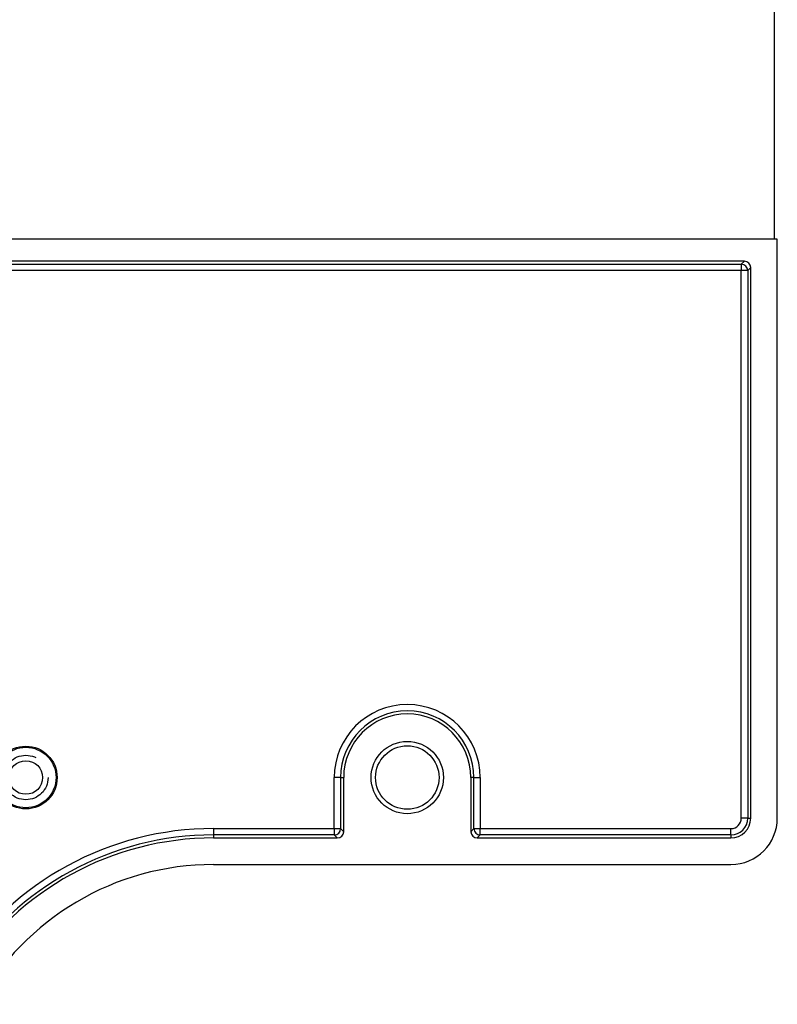
# Model space of a CAD drawing. Units: inches. Extents: x -0.54 to 8, y -6.8 to -4.01.
# Drawn here: x 7.18 to 8, y -6.59 to -5.52 of the extents above; entities that cross this region are included whole.
import ezdxf

# ---------------------------------------------------------------- set-up
doc = ezdxf.new("R2010")
doc.units = ezdxf.units.IN
doc.header["$MEASUREMENT"] = 0
doc.linetypes.add('AI-Linetype-4', pattern=[0.1875, 0.125, -0.0625])
doc.layers.add('Layer 1', color=7, linetype='Continuous')

# ---------------------------------------------------------------- blocks, each defined once
blk = doc.blocks.new('block 5981')
at = {"layer": 'Layer 1', "color": 7, "lineweight": 25}
blk.add_open_spline([(7.3872, -6.4359), (7.2807, -6.4359), (7.1827, -6.494), (7.1315, -6.5875)], degree=3, dxfattribs=at)
blk = doc.blocks.new('block 5982')
at = {"layer": 'Layer 1', "color": 7, "lineweight": 25}
blk.add_lwpolyline([(7.3872, -6.4359), (7.948, -6.4359)], dxfattribs=at)
blk = doc.blocks.new('block 5983')
at = {"layer": 'Layer 1', "color": 7, "lineweight": 25}
blk.add_open_spline([(7.948, -6.4359), (7.9757, -6.4359), (7.9982, -6.4134), (7.9982, -6.3857)], degree=3, dxfattribs=at)
blk = doc.blocks.new('block 5984')
at = {"layer": 'Layer 1', "color": 7, "lineweight": 25}
blk.add_lwpolyline([(7.9982, -6.3857), (7.9982, -5.7578)], dxfattribs=at)
blk = doc.blocks.new('block 5992')
at = {"layer": 'Layer 1', "color": 7, "lineweight": 25}
blk.add_lwpolyline([(7.9982, -5.7578), (7.0024, -5.7578)], dxfattribs=at)
blk = doc.blocks.new('block 5997')
at = {"layer": 'Layer 1', "color": 7, "lineweight": 25}
blk.add_lwpolyline([(7.9949, -5.2266), (7.9949, -5.7578)], dxfattribs=at)
blk = doc.blocks.new('block 6058')
at = {"layer": 'Layer 1', "color": 7, "lineweight": 25}
blk.add_open_spline([(7.6317, -6.3416), (7.6317, -6.3226), (7.6163, -6.3072), (7.5972, -6.3072), (7.5782, -6.3072), (7.5628, -6.3226), (7.5628, -6.3416), (7.5628, -6.3606), (7.5782, -6.376), (7.5972, -6.376), (7.6163, -6.376), (7.6317, -6.3606), (7.6317, -6.3416), (7.6317, -6.3416), (7.6317, -6.3416), (7.6317, -6.3416)], degree=3, knots=[0, 0, 0, 0, 1, 1, 1, 2, 2, 2, 3, 3, 3, 4, 4, 4, 5, 5, 5, 5], dxfattribs=at)
blk = doc.blocks.new('block 6059')
at = {"layer": 'Layer 1', "color": 7, "lineweight": 25}
blk.add_open_spline([(7.6364, -6.3416), (7.6364, -6.32), (7.6189, -6.3024), (7.5972, -6.3024), (7.5756, -6.3024), (7.558, -6.32), (7.558, -6.3416), (7.558, -6.3632), (7.5756, -6.3808), (7.5972, -6.3808), (7.6189, -6.3808), (7.6364, -6.3632), (7.6364, -6.3416), (7.6364, -6.3416), (7.6364, -6.3416), (7.6364, -6.3416)], degree=3, knots=[0, 0, 0, 0, 1, 1, 1, 2, 2, 2, 3, 3, 3, 4, 4, 4, 5, 5, 5, 5], dxfattribs=at)
blk = doc.blocks.new('block 6062')
at = {"layer": 'Layer 1', "color": 7, "lineweight": 25}
blk.add_open_spline([(7.2166, -6.3416), (7.2166, -6.3235), (7.202, -6.3088), (7.1839, -6.3088), (7.1657, -6.3088), (7.151, -6.3235), (7.1511, -6.3416), (7.1511, -6.3597), (7.1657, -6.3744), (7.1839, -6.3744), (7.202, -6.3744), (7.2166, -6.3597), (7.2166, -6.3416), (7.2166, -6.3416), (7.2166, -6.3416), (7.2166, -6.3416)], degree=3, knots=[0, 0, 0, 0, 1, 1, 1, 2, 2, 2, 3, 3, 3, 4, 4, 4, 5, 5, 5, 5], dxfattribs=at)
blk = doc.blocks.new('block 6064')
at = {"layer": 'Layer 1', "color": 7, "lineweight": 25}
blk.add_open_spline([(7.2178, -6.3416), (7.2178, -6.3228), (7.2026, -6.3076), (7.1839, -6.3076), (7.1651, -6.3076), (7.1498, -6.3228), (7.1498, -6.3416), (7.1498, -6.3604), (7.1651, -6.3756), (7.1839, -6.3756), (7.2026, -6.3756), (7.2178, -6.3604), (7.2178, -6.3416), (7.2178, -6.3416), (7.2178, -6.3416), (7.2178, -6.3416)], degree=3, knots=[0, 0, 0, 0, 1, 1, 1, 2, 2, 2, 3, 3, 3, 4, 4, 4, 5, 5, 5, 5], dxfattribs=at)
blk = doc.blocks.new('block 6065')
at = {"layer": 'Layer 1', "color": 7, "lineweight": 25}
blk.add_lwpolyline([(7.3872, -6.4071), (7.5214, -6.4071)], dxfattribs=at)
blk = doc.blocks.new('block 6066')
at = {"layer": 'Layer 1', "color": 7, "lineweight": 25}
blk.add_open_spline([(7.6661, -6.3416), (7.6661, -6.3035), (7.6353, -6.2727), (7.5972, -6.2727), (7.5592, -6.2727), (7.5283, -6.3035), (7.5283, -6.3416)], degree=3, knots=[0, 0, 0, 0, 1, 1, 1, 2, 2, 2, 2], dxfattribs=at)
blk = doc.blocks.new('block 6067')
at = {"layer": 'Layer 1', "color": 7, "lineweight": 25}
blk.add_lwpolyline([(7.6661, -6.3416), (7.6661, -6.4003)], dxfattribs=at)
blk = doc.blocks.new('block 6068')
at = {"layer": 'Layer 1', "color": 7, "lineweight": 25}
blk.add_open_spline([(7.948, -6.4071), (7.9598, -6.4071), (7.9694, -6.3975), (7.9694, -6.3857)], degree=3, dxfattribs=at)
blk = doc.blocks.new('block 6069')
at = {"layer": 'Layer 1', "color": 7, "lineweight": 25}
blk.add_lwpolyline([(7.9694, -6.3857), (7.9694, -5.7887)], dxfattribs=at)
blk = doc.blocks.new('block 6425')
at = {"layer": 'Layer 1', "color": 7, "lineweight": 25}
blk.add_lwpolyline([(7.5283, -6.4003), (7.5283, -6.3416)], dxfattribs=at)
blk = doc.blocks.new('block 6426')
at = {"layer": 'Layer 1', "color": 7, "lineweight": 25}
blk.add_lwpolyline([(7.5214, -6.4071), (7.5181, -6.4038)], dxfattribs=at)
blk = doc.blocks.new('block 6427')
at = {"layer": 'Layer 1', "color": 7, "lineweight": 25}
blk.add_open_spline([(7.5214, -6.4071), (7.5253, -6.4071), (7.5283, -6.4041), (7.5283, -6.4003)], degree=3, dxfattribs=at)
blk = doc.blocks.new('block 6431')
at = {"layer": 'Layer 1', "color": 7, "lineweight": 25}
blk.add_lwpolyline([(7.9626, -5.7818), (7.077, -5.7818)], dxfattribs=at)
blk = doc.blocks.new('block 6432')
at = {"layer": 'Layer 1', "color": 7, "lineweight": 25}
blk.add_lwpolyline([(7.9694, -5.7887), (7.9661, -5.792)], dxfattribs=at)
blk = doc.blocks.new('block 6433')
at = {"layer": 'Layer 1', "color": 7, "lineweight": 25}
blk.add_open_spline([(7.9694, -5.7887), (7.9694, -5.7849), (7.9663, -5.7818), (7.9626, -5.7818)], degree=3, dxfattribs=at)
blk = doc.blocks.new('block 6454')
at = {"layer": 'Layer 1', "color": 7, "lineweight": 25}
blk.add_open_spline([(7.3872, -6.4071), (7.2777, -6.4071), (7.1758, -6.4631), (7.117, -6.5555)], degree=3, dxfattribs=at)
blk = doc.blocks.new('block 6466')
at = {"layer": 'Layer 1', "color": 7, "lineweight": 25}
blk.add_lwpolyline([(7.673, -6.4071), (7.948, -6.4071)], dxfattribs=at)
blk = doc.blocks.new('block 6467')
at = {"layer": 'Layer 1', "color": 7, "lineweight": 25}
blk.add_lwpolyline([(7.6661, -6.4003), (7.6694, -6.3969)], dxfattribs=at)
blk = doc.blocks.new('block 6468')
at = {"layer": 'Layer 1', "color": 7, "lineweight": 25}
blk.add_open_spline([(7.6661, -6.4003), (7.6661, -6.4041), (7.6692, -6.4071), (7.673, -6.4071)], degree=3, dxfattribs=at)
blk = doc.blocks.new('block 6819')
at = {"layer": 'Layer 1', "color": 7, "lineweight": 25}
blk.add_lwpolyline([(7.9592, -5.792), (7.0803, -5.792)], dxfattribs=at)
blk = doc.blocks.new('block 6821')
at = {"layer": 'Layer 1', "color": 7, "lineweight": 25}
blk.add_lwpolyline([(7.9592, -6.3857), (7.9592, -5.792)], dxfattribs=at)
blk = doc.blocks.new('block 6823')
at = {"layer": 'Layer 1', "color": 7, "lineweight": 25}
blk.add_open_spline([(7.948, -6.3969), (7.9542, -6.3969), (7.9592, -6.3919), (7.9592, -6.3857)], degree=3, dxfattribs=at)
blk = doc.blocks.new('block 6824')
at = {"layer": 'Layer 1', "color": 7, "lineweight": 25}
blk.add_lwpolyline([(7.6763, -6.3969), (7.948, -6.3969)], dxfattribs=at)
blk = doc.blocks.new('block 6825')
at = {"layer": 'Layer 1', "color": 7, "lineweight": 25}
blk.add_open_spline([(7.3872, -6.3969), (7.2749, -6.3969), (7.1702, -6.454), (7.1094, -6.5485)], degree=3, dxfattribs=at)
blk = doc.blocks.new('block 6826')
at = {"layer": 'Layer 1', "color": 7, "lineweight": 25}
blk.add_lwpolyline([(7.3872, -6.3969), (7.5181, -6.3969)], dxfattribs=at)
blk = doc.blocks.new('block 6827')
at = {"layer": 'Layer 1', "color": 7, "lineweight": 25}
blk.add_lwpolyline([(7.6763, -6.3416), (7.6763, -6.3969)], dxfattribs=at)
blk = doc.blocks.new('block 6828')
at = {"layer": 'Layer 1', "color": 7, "lineweight": 25}
blk.add_open_spline([(7.6763, -6.3416), (7.6763, -6.2979), (7.6409, -6.2625), (7.5972, -6.2625), (7.5535, -6.2625), (7.5181, -6.2979), (7.5181, -6.3416)], degree=3, knots=[0, 0, 0, 0, 1, 1, 1, 2, 2, 2, 2], dxfattribs=at)
blk = doc.blocks.new('block 6829')
at = {"layer": 'Layer 1', "color": 7, "lineweight": 25}
blk.add_lwpolyline([(7.5181, -6.3969), (7.5181, -6.3416)], dxfattribs=at)
blk = doc.blocks.new('block 6830')
at = {"layer": 'Layer 1', "color": 7, "lineweight": 25}
blk.add_lwpolyline([(7.525, -6.3969), (7.5283, -6.4003)], dxfattribs=at)
blk = doc.blocks.new('block 6831')
at = {"layer": 'Layer 1', "color": 7, "lineweight": 25}
blk.add_lwpolyline([(7.525, -6.3416), (7.5283, -6.3416)], dxfattribs=at)
blk = doc.blocks.new('block 6832')
at = {"layer": 'Layer 1', "color": 7, "lineweight": 25}
blk.add_lwpolyline([(7.525, -6.3416), (7.525, -6.3969)], dxfattribs=at)
blk = doc.blocks.new('block 6833')
at = {"layer": 'Layer 1', "color": 7, "lineweight": 25}
blk.add_lwpolyline([(7.6694, -6.3416), (7.6661, -6.3416)], dxfattribs=at)
blk = doc.blocks.new('block 6834')
at = {"layer": 'Layer 1', "color": 7, "lineweight": 25}
blk.add_open_spline([(7.6694, -6.3416), (7.6694, -6.3017), (7.6371, -6.2694), (7.5972, -6.2694), (7.5574, -6.2694), (7.525, -6.3017), (7.525, -6.3416)], degree=3, knots=[0, 0, 0, 0, 1, 1, 1, 2, 2, 2, 2], dxfattribs=at)
blk = doc.blocks.new('block 6835')
at = {"layer": 'Layer 1', "color": 7, "lineweight": 25}
blk.add_open_spline([(7.5181, -6.4038), (7.5219, -6.4038), (7.525, -6.4007), (7.525, -6.3969)], degree=3, dxfattribs=at)
blk = doc.blocks.new('block 6836')
at = {"layer": 'Layer 1', "color": 7, "lineweight": 25}
blk.add_lwpolyline([(7.6694, -6.3969), (7.6694, -6.3416)], dxfattribs=at)
blk = doc.blocks.new('block 6837')
at = {"layer": 'Layer 1', "color": 7, "lineweight": 25}
blk.add_lwpolyline([(7.3872, -6.4038), (7.3872, -6.4071)], dxfattribs=at)
blk = doc.blocks.new('block 6838')
at = {"layer": 'Layer 1', "color": 7, "lineweight": 25}
blk.add_lwpolyline([(7.5181, -6.4038), (7.3872, -6.4038)], dxfattribs=at)
blk = doc.blocks.new('block 6839')
at = {"layer": 'Layer 1', "color": 7, "lineweight": 25}
blk.add_lwpolyline([(7.6763, -6.4038), (7.673, -6.4071)], dxfattribs=at)
blk = doc.blocks.new('block 6840')
at = {"layer": 'Layer 1', "color": 7, "lineweight": 25}
blk.add_open_spline([(7.6694, -6.3969), (7.6694, -6.4007), (7.6725, -6.4038), (7.6763, -6.4038)], degree=3, dxfattribs=at)
blk = doc.blocks.new('block 6842')
at = {"layer": 'Layer 1', "color": 7, "lineweight": 25}
blk.add_open_spline([(7.3872, -6.4038), (7.2772, -6.4038), (7.1747, -6.4597), (7.1152, -6.5523)], degree=3, dxfattribs=at)
blk = doc.blocks.new('block 6843')
at = {"layer": 'Layer 1', "color": 7, "lineweight": 25}
blk.add_lwpolyline([(7.948, -6.4038), (7.948, -6.4071)], dxfattribs=at)
blk = doc.blocks.new('block 6844')
at = {"layer": 'Layer 1', "color": 7, "lineweight": 25}
blk.add_lwpolyline([(7.948, -6.4038), (7.6763, -6.4038)], dxfattribs=at)
blk = doc.blocks.new('block 6846')
at = {"layer": 'Layer 1', "color": 7, "lineweight": 25}
blk.add_lwpolyline([(7.9661, -6.3857), (7.9694, -6.3857)], dxfattribs=at)
blk = doc.blocks.new('block 6847')
at = {"layer": 'Layer 1', "color": 7, "lineweight": 25}
blk.add_open_spline([(7.948, -6.4038), (7.958, -6.4038), (7.9661, -6.3957), (7.9661, -6.3857)], degree=3, dxfattribs=at)
blk = doc.blocks.new('block 6850')
at = {"layer": 'Layer 1', "color": 7, "lineweight": 25}
blk.add_lwpolyline([(7.9661, -5.792), (7.9661, -6.3857)], dxfattribs=at)
blk = doc.blocks.new('block 6852')
at = {"layer": 'Layer 1', "color": 7, "lineweight": 25}
blk.add_lwpolyline([(7.9592, -5.7851), (7.9626, -5.7818)], dxfattribs=at)
blk = doc.blocks.new('block 6853')
at = {"layer": 'Layer 1', "color": 7, "lineweight": 25}
blk.add_open_spline([(7.9661, -5.792), (7.9661, -5.7882), (7.963, -5.7851), (7.9592, -5.7851)], degree=3, dxfattribs=at)
blk = doc.blocks.new('block 6856')
at = {"layer": 'Layer 1', "color": 7, "lineweight": 25}
blk.add_lwpolyline([(7.0803, -5.7851), (7.9592, -5.7851)], dxfattribs=at)
blk = doc.blocks.new('block 6860')
at = {"layer": 'Layer 1', "color": 7, "lineweight": 25}
blk.add_lwpolyline([(7.9592, -5.7851), (7.9592, -5.792)], dxfattribs=at)
blk = doc.blocks.new('block 6862')
at = {"layer": 'Layer 1', "color": 7, "lineweight": 25}
blk.add_lwpolyline([(7.9661, -5.792), (7.9592, -5.792)], dxfattribs=at)
blk = doc.blocks.new('block 6864')
at = {"layer": 'Layer 1', "color": 7, "lineweight": 25}
blk.add_lwpolyline([(7.9661, -6.3857), (7.9592, -6.3857)], dxfattribs=at)
blk = doc.blocks.new('block 6866')
at = {"layer": 'Layer 1', "color": 7, "lineweight": 25}
blk.add_lwpolyline([(7.948, -6.4038), (7.948, -6.3969)], dxfattribs=at)
blk = doc.blocks.new('block 6868')
at = {"layer": 'Layer 1', "color": 7, "lineweight": 25}
blk.add_lwpolyline([(7.6763, -6.4038), (7.6763, -6.3969)], dxfattribs=at)
blk = doc.blocks.new('block 6869')
at = {"layer": 'Layer 1', "color": 7, "lineweight": 25}
blk.add_lwpolyline([(7.3872, -6.3969), (7.3872, -6.4038)], dxfattribs=at)
blk = doc.blocks.new('block 6870')
at = {"layer": 'Layer 1', "color": 7, "lineweight": 25}
blk.add_lwpolyline([(7.6694, -6.3969), (7.6763, -6.3969)], dxfattribs=at)
blk = doc.blocks.new('block 6871')
at = {"layer": 'Layer 1', "color": 7, "lineweight": 25}
blk.add_lwpolyline([(7.5181, -6.3969), (7.5181, -6.4038)], dxfattribs=at)
blk = doc.blocks.new('block 6872')
at = {"layer": 'Layer 1', "color": 7, "lineweight": 25}
blk.add_lwpolyline([(7.6694, -6.3416), (7.6763, -6.3416)], dxfattribs=at)
blk = doc.blocks.new('block 6873')
at = {"layer": 'Layer 1', "color": 7, "lineweight": 25}
blk.add_lwpolyline([(7.5181, -6.3969), (7.525, -6.3969)], dxfattribs=at)
blk = doc.blocks.new('block 6874')
at = {"layer": 'Layer 1', "color": 7, "lineweight": 25}
blk.add_lwpolyline([(7.525, -6.3416), (7.5181, -6.3416)], dxfattribs=at)
blk = doc.blocks.new('block 7170')
at = {"layer": 'Layer 1', "color": 7, "lineweight": 25}
blk.add_open_spline([(7.6317, -6.3416), (7.6317, -6.3226), (7.6163, -6.3072), (7.5972, -6.3072), (7.5782, -6.3072), (7.5628, -6.3226), (7.5628, -6.3416), (7.5628, -6.3606), (7.5782, -6.376), (7.5972, -6.376), (7.6163, -6.376), (7.6317, -6.3606), (7.6317, -6.3416), (7.6317, -6.3416), (7.6317, -6.3416), (7.6317, -6.3416)], degree=3, knots=[0, 0, 0, 0, 1, 1, 1, 2, 2, 2, 3, 3, 3, 4, 4, 4, 5, 5, 5, 5], dxfattribs=at)
blk = doc.blocks.new('block 7173')
at = {"layer": 'Layer 1', "color": 7, "lineweight": 25}
blk.add_open_spline([(7.2021, -6.3416), (7.2021, -6.3315), (7.1939, -6.3234), (7.1839, -6.3234), (7.1738, -6.3234), (7.1656, -6.3315), (7.1656, -6.3416), (7.1656, -6.3517), (7.1738, -6.3598), (7.1839, -6.3598), (7.1939, -6.3598), (7.2021, -6.3517), (7.2021, -6.3416), (7.2021, -6.3416), (7.2021, -6.3416), (7.2021, -6.3416)], degree=3, knots=[0, 0, 0, 0, 1, 1, 1, 2, 2, 2, 3, 3, 3, 4, 4, 4, 5, 5, 5, 5], dxfattribs=at)
blk = doc.blocks.new('block 7175')
at = {"layer": 'Layer 1', "color": 7, "linetype": 'AI-Linetype-4', "lineweight": 25}
blk.add_open_spline([(7.208, -6.3416), (7.208, -6.3283), (7.1972, -6.3174), (7.1839, -6.3174), (7.1705, -6.3174), (7.1597, -6.3283), (7.1597, -6.3416), (7.1597, -6.3549), (7.1705, -6.3657), (7.1839, -6.3657), (7.1972, -6.3657), (7.208, -6.3549), (7.208, -6.3416), (7.208, -6.3416), (7.208, -6.3416), (7.208, -6.3416)], degree=3, knots=[0, 0, 0, 0, 1, 1, 1, 2, 2, 2, 3, 3, 3, 4, 4, 4, 5, 5, 5, 5], dxfattribs=at)
blk = doc.blocks.new('block 5976')
at = {"layer": 'Layer 1'}
for name in ['block 5997', 'block 5992', 'block 5984', 'block 6431', 'block 6856', 'block 6852', 'block 6853', 'block 6860', 'block 6433', 'block 6819', 'block 6821', 'block 6862', 'block 6432', 'block 6850', 'block 6069', 'block 6828', 'block 6834', 'block 6066', 'block 6064', 'block 6062', 'block 6059', 'block 6058', 'block 7170', 'block 7175', 'block 7173', 'block 6829', 'block 6874', 'block 6831', 'block 6832', 'block 6425', 'block 6067', 'block 6833', 'block 6836', 'block 6872', 'block 6827', 'block 5983', 'block 6068', 'block 6823', 'block 6847', 'block 6864', 'block 6846', 'block 6825', 'block 6842', 'block 6826', 'block 6869', 'block 6837', 'block 6838', 'block 6835', 'block 6871', 'block 6873', 'block 6426', 'block 6427', 'block 6830', 'block 6467', 'block 6468', 'block 6840', 'block 6870', 'block 6839', 'block 6824', 'block 6868', 'block 6844', 'block 6866', 'block 6843', 'block 6454', 'block 6065', 'block 6466', 'block 5981', 'block 5982']:
    blk.add_blockref(name, (0, 0), dxfattribs=at)

msp = doc.modelspace()

# ---------------------------------------------------------------- block references
at = {"layer": 'Layer 1'}
msp.add_blockref('block 5976', (0, 0), dxfattribs=at)

doc.saveas('drawing.dxf')
